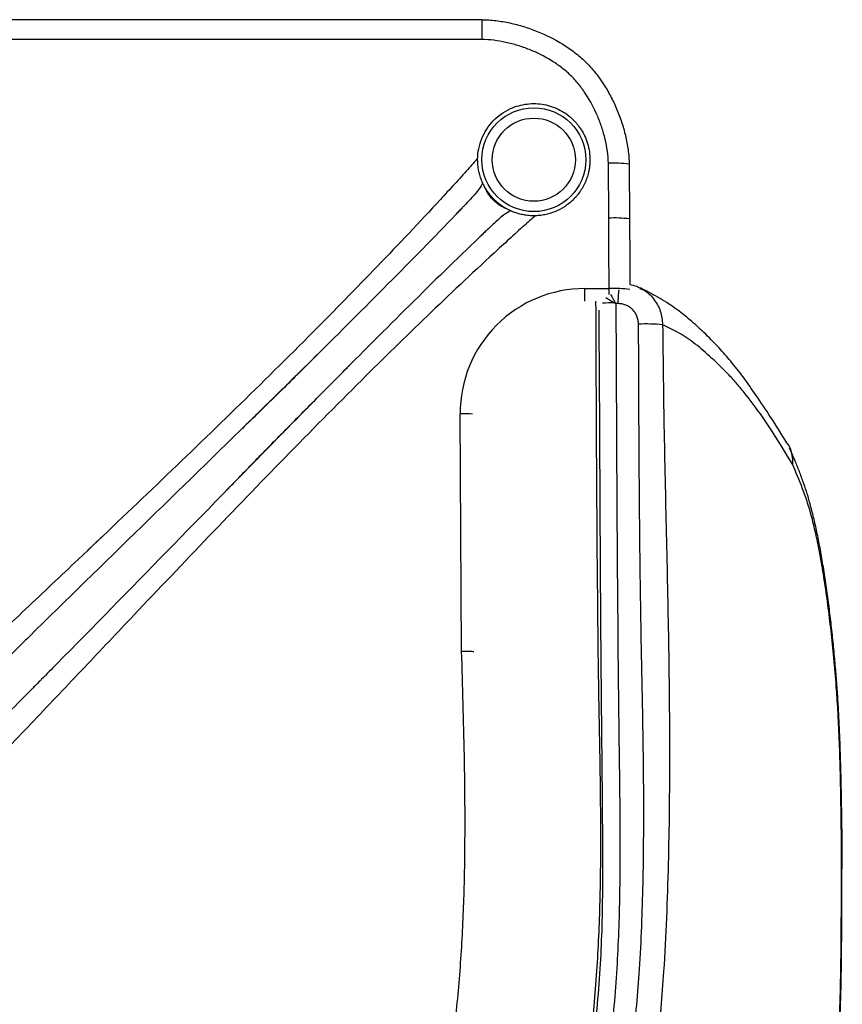
# Paper-space layout '_Bottom' of a CAD drawing. Units: millimetres. Extents: x -302 to 302, y -317 to 261.
# Drawn here: x 104 to 302, y 24 to 261 of the extents above; entities that cross this region are included whole.
import ezdxf

# ---------------------------------------------------------------- set-up
doc = ezdxf.new("R2010")
doc.units = ezdxf.units.MM

psp = doc.layouts.new('_Bottom')

# ---------------------------------------------------------------- linework, layer by layer
at = {"color": 7, "linetype": 'Continuous', "lineweight": 25}
for p, q in [((214.94, 261.16), (-214.94, 261.16)), ((214.94, 261.16), (214.94, 256.4)), ((214.94, 256.4), (-214.93, 256.4)), ((245.48, 213.42), (245.4, 226.61)), ((250.4, 226.41), (250.48, 213.22)), ((225.35, 211.79), (225.61, 212.03)), ((239.77, 196.47), (245.58, 196.47)), ((239.77, 193.42), (239.77, 196.47)), ((245.58, 195.03), (245.58, 196.47)), ((253, 196.48), (253.34, 196.34)), ((247.71, 192.84), (247.22, 192.84)), ((243.15, 191.24), (243.15, 191.24)), ((182.91, 177.75), (183.12, 177.96)), ((210.12, 109.21), (209.77, 166.32)), ((123.49, 136.62), (120.17, 133.46))]:
    psp.add_line(p, q, dxfattribs=at)
at = {"color": 7, "linetype": 'Continuous', "lineweight": 25, "flags": 128}
for points in [[(245.58, 196.47), (245.52, 206.46), (245.52, 206.53), (245.48, 213.42)], [(250.48, 213.22), (250.54, 203.23), (250.58, 197.37)]]:
    psp.add_lwpolyline(points, dxfattribs=at)
at = {"color": 7, "linetype": 'Continuous', "lineweight": 25}
for radius in [12.5, 10]:
    psp.add_circle((227.48, 227.48), radius, dxfattribs=at)
for centre, radius, start, end in [((246.83, 200.13), 26.52, 82.2684, 93.0951), ((246.89, 186.94), 26.52, 82.2199, 93.0455), ((239.75, 166.49), 29.98, 89.9675, 180.321), ((246.99, 169.98), 26.52, 82.2209, 93.0465), ((268.53, 193.2), 20.82, 171.7476, 180.9864), ((247.57, 137.71), 55.35, 90.7458, 93.6992), ((254.36, 143.3), 44.65, 84.7283, 92.169), ((210.45, 81.6), 84.72, 88.4319, 90.461)]:
    psp.add_arc(centre, radius, start, end, dxfattribs=at)
for points, knots in [([(214.94, 261.16), (216.09, 261.16), (217.24, 261.08), (219.51, 260.81), (220.63, 260.61), (222.86, 260.13), (223.97, 259.84), (225.62, 259.33), (226.16, 259.15), (227.25, 258.76), (227.79, 258.56), (230.44, 257.49), (232.49, 256.48), (234.92, 254.97), (235.4, 254.65), (236.35, 254), (236.82, 253.66), (238.18, 252.6), (239.05, 251.86), (240.67, 250.27), (241.43, 249.43), (242.51, 248.1), (242.86, 247.65), (243.53, 246.72), (243.86, 246.24), (244.8, 244.8), (245.38, 243.81), (246.45, 241.8), (246.94, 240.77), (247.83, 238.68), (248.23, 237.62), (248.77, 235.99), (248.94, 235.44), (249.25, 234.34), (249.39, 233.78), (249.79, 232.1), (250, 230.97), (250.3, 228.71), (250.39, 227.56), (250.4, 226.41)], [0, 0, 0, 0, 0.0625, 0.0625, 0.125, 0.125, 0.1875, 0.1875, 0.21875, 0.21875, 0.25, 0.25, 0.375, 0.375, 0.40625, 0.40625, 0.4375, 0.4375, 0.5, 0.5, 0.5625, 0.5625, 0.59375, 0.59375, 0.625, 0.625, 0.6875, 0.6875, 0.75, 0.75, 0.8125, 0.8125, 0.84375, 0.84375, 0.875, 0.875, 0.9375, 0.9375, 1, 1, 1, 1]), ([(245.4, 226.61), (245.39, 227.6), (245.31, 228.58), (245.04, 230.53), (244.86, 231.49), (244.51, 232.93), (244.39, 233.41), (244.11, 234.35), (243.97, 234.82), (243.5, 236.22), (243.16, 237.13), (242.01, 239.82), (241.1, 241.55), (239.76, 243.62), (239.48, 244.02), (238.91, 244.82), (238.61, 245.21), (237.69, 246.36), (237.04, 247.08), (235.64, 248.44), (234.89, 249.07), (233.72, 249.97), (233.31, 250.26), (232.5, 250.82), (232.08, 251.08), (229.99, 252.37), (228.24, 253.24), (225.95, 254.15), (225.49, 254.32), (224.56, 254.65), (224.09, 254.81), (222.68, 255.25), (221.73, 255.5), (219.82, 255.92), (218.86, 256.09), (216.91, 256.33), (215.93, 256.4), (214.94, 256.4)], [0, 0, 0, 0, 0.0625, 0.0625, 0.125, 0.125, 0.15625, 0.15625, 0.1875, 0.1875, 0.25, 0.25, 0.375, 0.375, 0.40625, 0.40625, 0.4375, 0.4375, 0.5, 0.5, 0.5625, 0.5625, 0.59375, 0.59375, 0.625, 0.625, 0.75, 0.75, 0.78125, 0.78125, 0.8125, 0.8125, 0.875, 0.875, 0.9375, 0.9375, 1, 1, 1, 1]), ([(237.02, 237.02), (237.1, 236.94), (237.26, 236.78), (237.49, 236.53), (237.72, 236.27), (237.94, 236.01), (238.15, 235.74), (238.49, 235.29), (238.94, 234.63), (239.45, 233.74), (239.89, 232.82), (240.38, 231.54), (240.81, 229.89), (240.99, 228.18), (240.97, 226.82), (240.88, 225.8), (240.72, 224.79), (240.5, 223.9), (240.27, 223.14), (240.03, 222.5), (239.85, 222.08), (239.76, 221.87)], [0, 0, 0, 0, 0.020858, 0.041692, 0.062513, 0.083337, 0.104176, 0.125044, 0.187535, 0.250061, 0.312553, 0.375078, 0.500005, 0.624932, 0.687424, 0.749949, 0.812441, 0.874966, 0.916654, 0.958297, 1, 1, 1, 1]), ([(214, 227.86), (213.23, 226.97), (211.52, 225.02), (208.33, 221.52), (201.14, 213.68), (189.86, 201.74), (173.45, 184.99), (155.76, 167.51), (136.89, 149.33), (120.02, 133.3), (105.3, 119.38), (92.56, 107.31), (79.85, 95.24), (67.13, 83.13), (54.38, 70.98), (41.68, 58.87), (28.85, 46.61), (19.99, 38.14), (15.57, 33.92)], [0, 0, 0, 0, 0.014415, 0.031689, 0.049091, 0.127323, 0.206417, 0.301488, 0.397087, 0.492599, 0.556193, 0.619525, 0.682925, 0.746388, 0.809901, 0.873454, 0.936889, 1, 1, 1, 1]), ([(215.16, 222.01), (215.15, 221.95), (215.03, 221.57), (214.71, 220.99), (214.19, 220.28), (214.15, 220.21), (213.85, 219.82), (213.11, 218.94), (211.57, 217.29), (210.76, 216.43), (210.54, 216.2), (210.18, 215.82), (209.7, 215.32), (209.19, 214.78), (203.68, 209.03), (192.59, 197.69), (176.22, 181.35), (147.67, 153.26), (122.63, 129), (103.54, 110.18), (102.15, 108.8), (101.68, 108.34), (101.06, 107.72), (98.59, 105.28), (80.2, 87.04), (60.13, 66.77), (41.79, 48.1), (39.45, 45.72), (37.76, 44), (28.11, 34.16), (17.95, 23.79), (8.96, 14.61)], [0.0535714, 0.0535714, 0.0535714, 0.0535714, 0.0625, 0.1064453, 0.1088867, 0.1098633, 0.1103516, 0.1328125, 0.1445312, 0.1464844, 0.1474609, 0.1484651, 0.1523438, 0.1542969, 0.15625, 0.234375, 0.3125, 0.375, 0.5996094, 0.6152344, 0.6171875, 0.6174629, 0.6210938, 0.625, 0.6484375, 0.8515625, 0.8769531, 0.8789062, 0.8808594, 0.8984375, 1, 1, 1, 1]), ([(217.93, 217.93), (217.6, 218.26), (216.98, 218.95), (216.16, 220.07), (215.57, 221.08), (215.16, 221.93), (214.98, 222.37), (214.89, 222.59)], [0.5, 0.5, 0.5, 0.5, 0.51650164, 0.53300327, 0.54950491, 0.55775572, 0.56600654, 0.56600654, 0.56600654, 0.56600654]), ([(221.35, 215.53), (220.79, 215.72), (219.84, 216.06), (218.54, 217.02), (217.51, 217.98), (216.66, 219.02), (215.86, 220.26), (215.59, 221.07), (215.43, 221.54)], [0, 0, 0, 0, 0.2196992, 0.3751232, 0.5214157, 0.6646171, 0.806031, 1, 1, 1, 1]), ([(239.76, 221.87), (239.71, 221.76), (239.6, 221.54), (239.44, 221.22), (239.27, 220.9), (239.08, 220.58), (238.89, 220.27), (238.7, 219.96), (238.32, 219.41), (237.72, 218.65), (236.84, 217.72), (235.87, 216.88), (234.49, 215.89), (232.59, 214.9), (230.54, 214.28), (228.86, 214.03), (227.58, 213.96), (226.31, 214.01), (225.25, 214.15), (224.42, 214.32), (223.8, 214.48), (223.19, 214.67), (222.79, 214.82), (222.59, 214.89)], [0, 0, 0, 0, 0.017896, 0.035761, 0.053607, 0.071448, 0.089296, 0.107165, 0.125068, 0.187567, 0.250094, 0.312593, 0.375119, 0.500004, 0.624889, 0.687388, 0.749914, 0.812413, 0.87494, 0.906235, 0.937463, 0.968695, 1, 1, 1, 1]), ([(222.59, 214.89), (222.48, 214.93), (222.26, 215.02), (221.94, 215.16), (221.63, 215.31), (221.31, 215.46), (221, 215.63), (220.7, 215.8), (220.4, 215.98), (220, 216.23), (219.52, 216.56), (218.97, 216.99), (218.43, 217.44), (218.1, 217.77), (217.93, 217.93)], [0, 0, 0, 0, 0.06264, 0.125156, 0.18759, 0.249986, 0.312384, 0.374828, 0.43736, 0.500021, 0.625148, 0.749961, 0.874799, 1, 1, 1, 1]), ([(222.01, 215.16), (221.95, 215.15), (221.57, 215.03), (220.99, 214.71), (220.28, 214.19), (220.21, 214.15), (219.82, 213.85), (218.94, 213.11), (217.29, 211.57), (216.43, 210.76), (216.2, 210.54), (215.82, 210.18), (215.32, 209.7), (214.78, 209.19), (209.03, 203.68), (197.69, 192.59), (181.35, 176.22), (153.26, 147.67), (129, 122.63), (110.18, 103.54), (108.8, 102.15), (108.34, 101.68), (107.72, 101.06), (105.28, 98.59), (87.04, 80.2), (66.77, 60.13), (48.1, 41.79), (45.72, 39.45), (44, 37.76), (34.16, 28.11), (23.79, 17.95), (14.61, 8.96)], [0.0535714, 0.0535714, 0.0535714, 0.0535714, 0.0625, 0.1064453, 0.1088867, 0.1098633, 0.1103516, 0.1328125, 0.1445312, 0.1464844, 0.1474609, 0.1484651, 0.1523438, 0.1542969, 0.15625, 0.234375, 0.3125, 0.375, 0.5996094, 0.6152344, 0.6171875, 0.6174629, 0.6210938, 0.625, 0.6484375, 0.8515625, 0.8769531, 0.8789062, 0.8808594, 0.8984375, 1, 1, 1, 1]), ([(227.86, 214), (226.97, 213.23), (225.02, 211.52), (221.52, 208.33), (213.68, 201.14), (201.74, 189.86), (184.99, 173.45), (167.51, 155.76), (149.33, 136.89), (133.3, 120.02), (119.38, 105.3), (107.31, 92.56), (95.24, 79.85), (83.13, 67.13), (70.98, 54.38), (58.87, 41.68), (46.61, 28.85), (38.14, 19.99), (33.92, 15.57)], [0, 0, 0, 0, 0.014415, 0.031689, 0.049091, 0.127323, 0.206417, 0.301488, 0.397087, 0.492599, 0.556193, 0.619525, 0.682925, 0.746388, 0.809901, 0.873454, 0.936889, 1, 1, 1, 1]), ([(253.36, 196.38), (252.99, 196.58), (252.11, 197.06), (251.14, 197.29), (250.57, 197.42)], [0, 0, 0, 0, 0.419913, 1, 1, 1, 1]), ([(244.82, 194.3), (245.08, 194.13), (245.71, 193.74), (246.44, 193.3), (246.85, 193.05)], [0, 0, 0, 0, 0.430313, 1, 1, 1, 1]), ([(245.92, 195.14), (246.14, 194.74), (246.46, 194.12), (246.86, 193.44), (247, 193.21)], [0, 0, 0, 0, 0.656878, 1, 1, 1, 1]), ([(288.4, 159.21), (288.37, 159.26), (287.07, 161.38), (284.6, 165.33), (281.11, 170.62), (277.91, 175.11), (274.95, 178.91), (272.32, 181.93), (270.15, 184.16), (267.92, 186.36), (265.23, 188.81), (262.31, 191.17), (259.6, 193.06), (257.23, 194.46), (255.13, 195.58), (253.72, 196.27), (253.1, 196.59), (253.05, 196.61)], [0, 0, 0, 0, 0.003042, 0.124255, 0.230328, 0.324533, 0.409704, 0.487456, 0.539972, 0.590751, 0.682394, 0.762436, 0.825098, 0.879456, 0.936249, 0.994845, 1, 1, 1, 1]), ([(253.34, 196.34), (253.49, 196.28), (254.68, 195.84), (256.39, 194.03), (258.13, 191.14), (258.35, 188.89), (258.46, 187.76)], [0, 0, 0, 0, 0.048059, 0.36535, 0.682698, 1, 1, 1, 1]), ([(162.59, -150.46), (162.67, -150.4), (165.98, -147.59), (172.81, -140.33), (182.83, -128.6), (192.68, -114.97), (201.63, -100.73), (209.72, -85.98), (217.16, -70.56), (223.89, -54.47), (229.73, -37.68), (234.57, -20.55), (238.37, -3.19), (241.1, 14.07), (242.72, 31.15), (243.48, 48.02), (243.65, 64.91), (243.46, 81.82), (243.1, 98.72), (242.66, 135.93), (242.53, 167.49), (242.43, 193.42)], [0, 0, 0, 0, 0.000812, 0.035712, 0.08158, 0.127581, 0.173684, 0.21979, 0.265747, 0.31433, 0.363044, 0.411802, 0.460516, 0.509098, 0.555305, 0.601526, 0.647815, 0.694164, 0.74052, 0.786817, 1, 1, 1, 1]), ([(247.22, 192.84), (247.34, 162.81), (247.49, 126.77), (247.98, 84.71), (248.24, 66.66), (248.16, 48.61), (247.45, 30.6), (245.69, 12.25), (242.64, -6.34), (238.34, -25.1), (232.84, -43.55), (226.19, -61.6), (219.7, -76.24), (214.67, -86.25), (210.92, -93.31), (208.52, -97.58), (206.75, -100.59), (206.19, -101.54), (204.05, -105.15), (199.68, -112.18), (193.15, -121.95), (185.59, -132.31), (177.24, -142.38), (170.62, -149.56), (166.49, -153.13), (165.8, -153.73)], [0, 0, 0, 0, 0.244711, 0.293737, 0.342818, 0.391862, 0.440821, 0.489746, 0.542003, 0.594259, 0.646512, 0.698766, 0.750909, 0.776972, 0.790011, 0.816056, 0.816862, 0.818491, 0.825023, 0.851079, 0.885905, 0.920741, 0.955541, 0.992516, 1, 1, 1, 1]), ([(246.85, 193.05), (246.92, 193.02), (246.98, 192.98), (247.05, 192.94), (247.08, 192.92), (247.11, 192.9), (247.14, 192.88), (247.16, 192.87), (247.17, 192.87), (247.18, 192.86), (247.19, 192.85), (247.2, 192.85), (247.21, 192.84), (247.21, 192.84), (247.22, 192.84), (247.22, 192.84)], [0.0000000142, 0.0000000142, 0.0000000142, 0.0000000142, 0.0002360576, 0.0002360576, 0.0002360576, 0.0003445914, 0.0003445914, 0.0003445914, 0.0003946429, 0.0003946429, 0.0003946429, 0.0004232948, 0.0004232948, 0.0004232948, 0.0004375371, 0.0004375371, 0.0004375371, 0.0004375371]), ([(247, 193.21), (247.04, 193.14), (247.08, 193.07), (247.12, 193.01), (247.14, 192.98), (247.15, 192.95), (247.17, 192.91), (247.18, 192.9), (247.19, 192.89), (247.2, 192.87), (247.2, 192.86), (247.21, 192.86), (247.21, 192.85), (247.21, 192.84), (247.22, 192.84), (247.22, 192.84)], [0.0000000051, 0.0000000051, 0.0000000051, 0.0000000051, 0.0002360576, 0.0002360576, 0.0002360576, 0.0003445914, 0.0003445914, 0.0003445914, 0.0003946429, 0.0003946429, 0.0003946429, 0.0004232949, 0.0004232949, 0.0004232949, 0.0004375371, 0.0004375371, 0.0004375371, 0.0004375371]), ([(252.67, 187.92), (252.66, 188.25), (252.63, 188.57), (252.53, 189.05), (252.49, 189.2), (252.4, 189.52), (252.34, 189.67), (252.16, 190.12), (252, 190.41), (251.64, 190.95), (251.43, 191.2), (250.98, 191.65), (250.73, 191.86), (250.19, 192.22), (249.9, 192.37), (249.31, 192.61), (249, 192.7), (248.36, 192.82), (248.04, 192.85), (247.71, 192.84)], [0, 0, 0, 0, 0.125, 0.125, 0.1875, 0.1875, 0.25, 0.25, 0.375, 0.375, 0.5, 0.5, 0.625, 0.625, 0.75, 0.75, 0.875, 0.875, 1, 1, 1, 1]), ([(243.1, 191.24), (243.14, 184.25), (243.34, 152.78), (243.47, 110.59), (243.98, 71.01), (244.02, 52.73), (243.85, 42.11), (243.4, 32.65), (242.65, 23.16), (241.57, 13.51), (240.18, 3.89), (238.48, -5.68), (236.46, -15.19), (234.14, -24.62), (231.52, -33.94), (228.6, -43.15), (225.39, -52.23), (221.88, -61.21), (218.07, -70.1), (213.97, -78.87), (209.57, -87.53), (204.9, -96.04), (199.95, -104.39), (194.74, -112.56), (189.5, -120.21), (184.4, -127.2), (179.54, -133.41), (174.59, -139.28), (169.49, -144.82), (165.63, -148.77), (163.47, -150.72), (163.14, -151.02)], [0, 0, 0, 0, 0.057661, 0.259883, 0.348373, 0.384485, 0.410841, 0.436066, 0.462717, 0.489432, 0.516188, 0.542963, 0.569724, 0.596445, 0.623103, 0.649676, 0.67616, 0.702668, 0.729274, 0.755945, 0.782658, 0.809387, 0.8361, 0.862769, 0.889372, 0.91266, 0.934113, 0.954489, 0.975972, 0.996329, 1, 1, 1, 1]), ([(169.62, -157.61), (169.65, -157.59), (172.96, -154.77), (178.91, -148.41), (187.42, -138.61), (195.24, -128.23), (202.6, -117.55), (207.79, -109.35), (210.69, -104.49), (211.4, -103.27), (211.71, -102.75), (212.96, -100.6), (215.21, -96.63), (219.3, -89.06), (224.11, -79.43), (229.39, -67.63), (234.17, -55.63), (238.44, -43.43), (242.19, -31.07), (245.78, -17.15), (248.97, -1.64), (251.5, 15.47), (253.13, 33.82), (253.85, 53.36), (253.98, 74.06), (253.69, 94.75), (253.23, 115.45), (252.84, 146.51), (252.74, 170.66), (252.67, 187.92)], [0, 0, 0, 0, 0.000257, 0.035505, 0.070831, 0.10621, 0.14153, 0.176635, 0.185444, 0.18764, 0.188179, 0.19037, 0.207939, 0.225465, 0.260619, 0.295772, 0.330923, 0.366074, 0.401226, 0.436378, 0.483404, 0.530466, 0.577492, 0.633784, 0.690091, 0.746434, 0.802793, 0.859128, 1, 1, 1, 1]), ([(258.46, 187.76), (258.56, 179.11), (258.75, 161.81), (259.38, 135.87), (259.93, 109.92), (260.21, 83.98), (259.91, 58.04), (259.04, 34.9), (257.28, 14.59), (254.7, -2.84), (251.46, -18.65), (247.81, -32.84), (243.99, -45.44), (239.64, -57.86), (234.78, -70.1), (229.4, -82.12), (224.51, -91.93), (220.35, -99.65), (218.05, -103.7), (216.77, -105.9), (216.46, -106.43), (215.73, -107.67), (212.79, -112.61), (207.48, -121), (199.95, -131.95), (191.88, -142.58), (183.3, -152.71), (176.99, -158.85), (173.86, -161.89)], [0, 0, 0, 0, 0.069749, 0.13953, 0.20931, 0.279056, 0.348762, 0.41846, 0.465792, 0.513161, 0.560493, 0.595876, 0.631259, 0.666642, 0.702025, 0.737407, 0.772789, 0.790453, 0.808123, 0.810333, 0.810887, 0.8131, 0.821949, 0.857292, 0.89313, 0.929028, 0.964873, 1, 1, 1, 1]), ([(289.68, 154.21), (288.4, 156.31), (287.11, 158.42), (284.54, 162.49), (283.25, 164.46), (280.66, 168.14), (279.37, 169.85), (277.42, 172.26), (276.77, 173.04), (275.47, 174.54), (274.82, 175.26), (273.51, 176.64), (272.86, 177.28), (271.55, 178.54), (270.9, 179.15), (268.94, 180.95), (267.63, 182.11), (265.01, 184.15), (263.7, 185.01), (261.74, 186.13), (261.08, 186.46), (259.77, 187.11), (259.11, 187.43), (258.46, 187.76)], [0, 0, 0, 0, 0.125, 0.125, 0.25, 0.25, 0.375, 0.375, 0.4375, 0.4375, 0.5, 0.5, 0.5625, 0.5625, 0.625, 0.625, 0.75, 0.75, 0.875, 0.875, 0.9375, 0.9375, 1, 1, 1, 1]), ([(177.96, 183.12), (176.41, 181.56), (171.95, 177.08), (165.16, 170.37), (159.88, 165.24), (157.39, 162.82)], [0, 0, 0, 0, 0.220018, 0.632208, 1, 1, 1, 1]), ([(153.68, 148), (154.16, 148.51), (155.28, 149.66), (157.23, 151.7), (159.66, 154.21), (162.55, 157.17), (167.45, 162.16), (174.18, 168.96), (179.86, 174.68), (182.66, 177.5)], [0, 0, 0, 0, 0.054697, 0.125059, 0.211066, 0.312624, 0.425821, 0.716603, 1, 1, 1, 1]), ([(288.4, 159.21), (288.41, 159.21), (289.11, 158.43), (289.54, 156.65), (289.71, 154.93), (289.68, 154.22), (289.68, 154.21)], [0, 0, 0, 0, 0.001955, 0.602326, 0.9891, 1, 1, 1, 1]), ([(301.66, 63), (301.63, 64.45), (301.55, 68.43), (301.47, 74.36), (301.33, 80.61), (301.17, 85.94), (300.98, 90.8), (300.76, 95.27), (300.49, 99.56), (300.17, 103.77), (299.79, 108.14), (299.34, 112.6), (298.83, 117.14), (298.26, 121.65), (297.63, 126.14), (296.95, 130.49), (296.23, 134.59), (295.47, 138.36), (294.67, 141.87), (293.85, 144.99), (293.02, 147.74), (292.15, 150.29), (291.19, 152.87), (290.13, 155.48), (289.37, 157.21), (288.99, 158.08), (288.96, 158.15)], [0, 0, 0, 0, 0.035736, 0.097893, 0.14595, 0.189728, 0.229691, 0.266842, 0.301904, 0.338977, 0.376719, 0.418145, 0.460634, 0.504381, 0.54952, 0.596185, 0.640813, 0.684695, 0.728242, 0.771874, 0.809709, 0.847942, 0.894099, 0.942962, 0.995642, 1, 1, 1, 1]), ([(301.47, 63.11), (301.44, 65.58), (301.41, 68.06), (301.33, 73.01), (301.29, 75.48), (301.18, 80.42), (301.12, 82.88), (300.96, 87.8), (300.86, 90.25), (300.7, 93.3), (300.67, 93.91), (300.6, 95.12), (300.56, 95.72), (300.45, 97.51), (300.37, 98.7), (300.12, 102.2), (299.93, 104.48), (299.52, 108.96), (299.3, 111.15), (298.82, 115.44), (298.57, 117.55), (298.16, 120.65), (298.03, 121.67), (297.74, 123.68), (297.6, 124.67), (297.16, 127.59), (296.85, 129.45), (296.22, 133.03), (295.89, 134.73), (295.2, 137.96), (294.84, 139.48), (294.29, 141.61), (294.1, 142.3), (293.71, 143.61), (293.52, 144.24), (292.93, 146.07), (292.53, 147.19), (291.32, 150.4), (290.5, 152.31), (289.68, 154.21)], [0, 0, 0, 0, 0.0625, 0.0625, 0.125, 0.125, 0.1875, 0.1875, 0.25, 0.25, 0.265625, 0.265625, 0.28125, 0.28125, 0.3125, 0.3125, 0.375, 0.375, 0.4375, 0.4375, 0.5, 0.5, 0.53125, 0.53125, 0.5625, 0.5625, 0.625, 0.625, 0.6875, 0.6875, 0.75, 0.75, 0.78125, 0.78125, 0.8125, 0.8125, 0.875, 0.875, 1, 1, 1, 1]), ([(139.04, -126.07), (141.8, -123.44), (147.7, -117.81), (155.62, -108.77), (163.08, -99.3), (169.73, -89.82), (176.99, -78.26), (184.49, -64.44), (191.35, -49.15), (196.81, -34.39), (201.08, -20.31), (204.54, -6.01), (207.22, 8.68), (209.11, 23.71), (210.29, 39.03), (210.87, 54.4), (210.99, 69.42), (210.76, 87.7), (210.37, 100.84), (210.12, 109.21)], [0, 0, 0, 0, 0.044898, 0.096031, 0.141486, 0.186975, 0.232436, 0.3023, 0.372167, 0.429896, 0.487725, 0.545563, 0.603306, 0.663663, 0.724077, 0.784529, 0.844939, 0.901263, 1, 1, 1, 1]), ([(210.12, 109.21), (210.79, 109.21), (211.88, 109.21), (212.74, 109.19), (213.07, 109.18)], [0, 0, 0, 0, 0.610254, 1, 1, 1, 1]), ([(211.46, -198.9), (211.7, -198.67), (215.92, -194.54), (223.26, -185.69), (233.5, -172.5), (243.5, -157.97), (253.34, -142.23), (262.7, -125.14), (271.05, -107.73), (278.35, -90.05), (284.64, -72.17), (290.01, -53.78), (294.42, -34.92), (297.79, -15.65), (300.13, 3.85), (301.24, 23.54), (301.45, 43.32), (301.47, 56.51), (301.47, 63.11)], [0, 0, 0, 0, 0.003521, 0.062116, 0.120786, 0.179433, 0.247861, 0.316342, 0.38477, 0.451389, 0.518057, 0.584677, 0.653481, 0.722339, 0.791144, 0.860722, 0.930358, 1, 1, 1, 1]), ([(211.62, -199.06), (212.66, -197.97), (215.64, -194.85), (220.39, -189.41), (225.96, -182.66), (231.5, -175.45), (237.07, -167.76), (242.69, -159.5), (248.36, -150.68), (253.86, -141.53), (259.07, -132.23), (263.94, -122.91), (268.53, -113.43), (272.84, -103.81), (276.87, -94.05), (280.61, -84.17), (284.05, -74.18), (287.19, -64.09), (290.03, -53.91), (292.56, -43.67), (294.78, -33.35), (296.68, -22.99), (298.27, -12.59), (299.5, -2.56), (300.41, 7.24), (301, 16.94), (301.37, 27.37), (301.53, 39.09), (301.56, 51.11), (301.6, 59.33), (301.62, 63)], [0, 0, 0, 0, 0.015784, 0.04541, 0.076051, 0.107887, 0.141136, 0.176071, 0.213103, 0.251636, 0.288514, 0.325465, 0.362478, 0.399543, 0.436649, 0.473785, 0.510939, 0.548099, 0.58525, 0.622381, 0.65948, 0.696538, 0.733544, 0.77049, 0.803169, 0.837393, 0.873065, 0.913306, 0.961184, 1, 1, 1, 1]), ([(301.59, 63), (301.58, 63.03), (301.58, 63.07), (301.48, 63.1), (301.47, 63.11)], [0, 0, 0, 0, 0.964549, 1, 1, 1, 1])]:
    psp.add_open_spline(points, degree=3, knots=knots, dxfattribs=at)
for points in [[(214.89, 222.59), (214.27, 224.18), (213.65, 227.59), (214.67, 232.69), (217.5, 237.05), (220.33, 239.05), (221.87, 239.76)], [(221.87, 239.76), (222.52, 240.05), (223.84, 240.53), (225.88, 240.93), (227.93, 241.02), (229.96, 240.8), (231.92, 240.28), (233.78, 239.47), (235.5, 238.39), (236.54, 237.5), (237.02, 237.02)], [(246.85, 193.05), (246.9, 193.11), (246.95, 193.16), (247, 193.21)]]:
    psp.add_open_spline(points, degree=3, dxfattribs=at)

doc.saveas('drawing.dxf')
